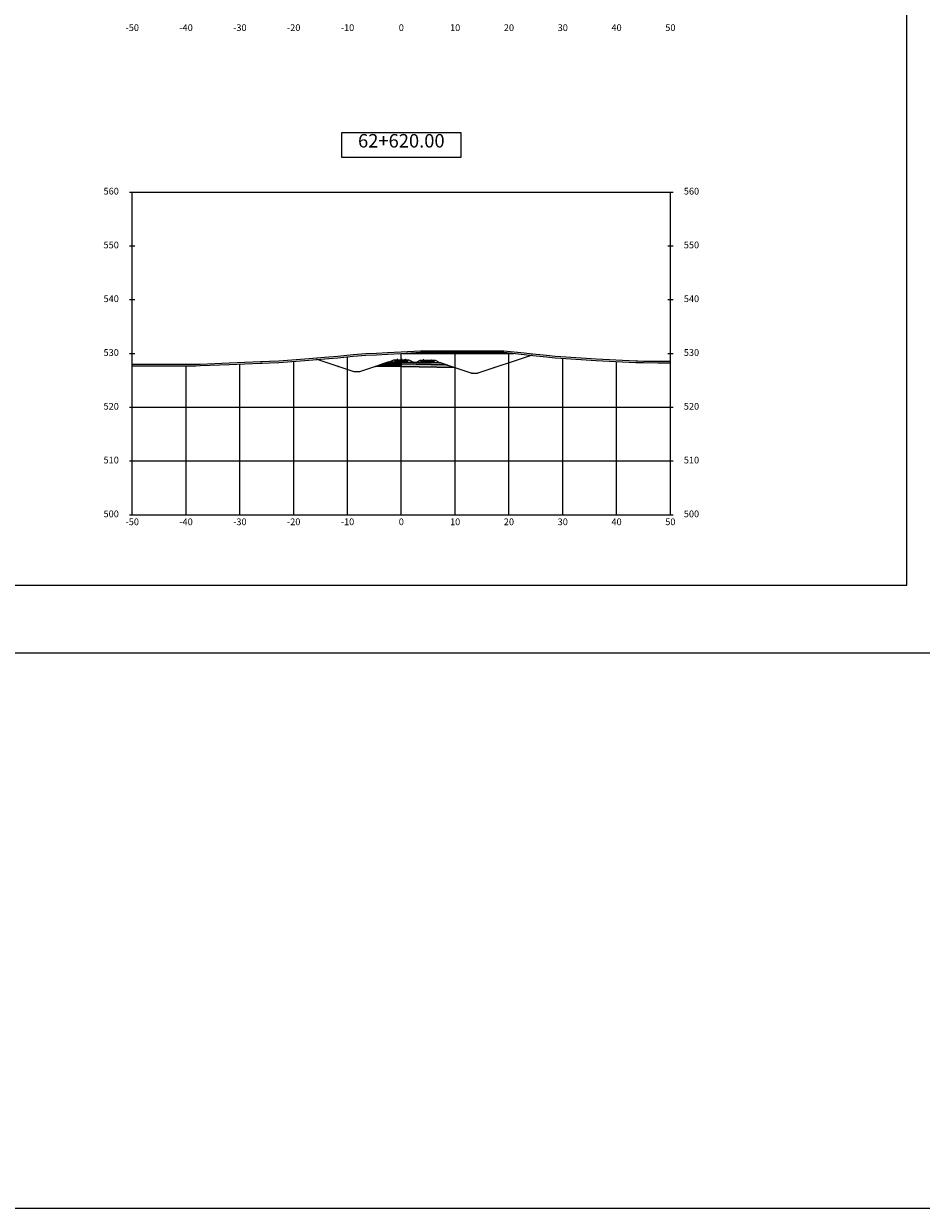
# Model space of a CAD drawing. Units: millimetres. Extents: x 492424 to 494559, y 5711929 to 5712866.
# Drawn here: x 493224 to 493391, y 5711929 to 5712149 of the extents above; entities that cross this region are included whole.
import ezdxf

# ---------------------------------------------------------------- set-up
doc = ezdxf.new("R2010")
doc.units = ezdxf.units.MM
for name, color, linetype in [('C-ANNO', 7, 'Continuous'), ('C-ROAD-LINK', 150, 'Continuous'), ('C-ROAD-MARK', 212, 'Continuous'), ('C-ROAD-PROF-TTLB', 5, 'Continuous'), ('C-ROAD-SCTN-GRID', 253, 'Continuous'), ('C-ROAD-SCTN-N', 1, 'Continuous'), ('C-ROAD-SCTN-TEXT', 1, 'Continuous'), ('C-ROAD-SCTN-TICK', 7, 'Continuous'), ('C-ROAD-SCTN-TITL', 92, 'Continuous'), ('C-ROAD-SHAP', 32, 'Continuous'), ('C-ROAD-SHAP-PATT', 7, 'Continuous'), ('XSECT-TYP', 7, 'Continuous')]:
    doc.layers.add(name, color=color, linetype=linetype)
doc.layers.add('DESIGN NOTES', color=7, linetype='Continuous', plot=False)
doc.styles.get("Standard").update_dxf_attribs({"font": 'arial.ttf'})

# ---------------------------------------------------------------- blocks, each defined once
blk = doc.blocks.new('A$C45A25B56')
at = {"layer": 'XSECT-TYP'}
for points in [[(-0.75, -0.08, -0.026665), (-0.75, -0.06, -0.305193), (-0.73, -0.04), (-0.73, -0.04, 0.351155), (-0.72, -0.04), (-0.72, -0.02, 0.331002), (-0.73, 0, 0.066899), (-0.74, 0), (-0.75, 0), (-0.77, 0, 0.066899), (-0.78, 0, 0.331002), (-0.79, -0.01), (-0.79, -0.03, 0.351155), (-0.79, -0.04), (-0.78, -0.04, -0.305193), (-0.77, -0.06, -0.026665), (-0.77, -0.08, -0.02347), (-0.77, -0.13, -0.312145), (-0.79, -0.14), (-0.84, -0.15, 0.344151), (-0.84, -0.16), (-0.84, -0.16, 0.414214), (-0.84, -0.16), (-0.76, -0.17), (-0.69, -0.17, 0.414214), (-0.69, -0.17), (-0.69, -0.16, 0.344151), (-0.69, -0.16), (-0.74, -0.15, -0.312145), (-0.75, -0.13, -0.02347)], [(0.79, -0.03, -0.351155), (0.79, -0.04), (0.78, -0.04, 0.305193), (0.77, -0.06, 0.026665), (0.77, -0.08, 0.02347), (0.77, -0.13, 0.312145), (0.79, -0.14), (0.84, -0.15, -0.344151), (0.84, -0.16), (0.84, -0.16, -0.414214), (0.84, -0.16), (0.76, -0.17), (0.69, -0.17, -0.414214), (0.69, -0.17), (0.69, -0.16, -0.344151), (0.69, -0.16), (0.74, -0.15, 0.312145), (0.75, -0.13, 0.02347), (0.75, -0.08, 0.026665), (0.75, -0.06, 0.305193), (0.73, -0.04), (0.73, -0.04, -0.351155), (0.72, -0.04), (0.72, -0.02, -0.331002), (0.73, 0, -0.066899), (0.74, 0), (0.75, 0), (0.77, 0, -0.066899), (0.78, 0, -0.331002), (0.79, -0.01)], [(-0.6, -0.18, -0.386312), (-0.6, -0.18), (-0.6, -0.19, -0.414214), (-0.6, -0.19), (-0.69, -0.19, 0.317837), (-0.7, -0.19, -0.707107), (-0.7, -0.19, 0.317837), (-0.7, -0.19), (-0.82, -0.19, 0.317837), (-0.83, -0.19, -0.707107), (-0.83, -0.19, 0.317837), (-0.83, -0.19), (-0.95, -0.19, -0.414214), (-0.95, -0.19), (-0.95, -0.18, -0.385314), (-0.95, -0.18), (-0.87, -0.17, 0.222977), (-0.85, -0.16, -0.249248), (-0.84, -0.15, -0.414254), (-0.84, -0.15), (-0.84, -0.16, 0.399651), (-0.84, -0.16), (-0.69, -0.17, 0.428928), (-0.69, -0.17), (-0.69, -0.16, -0.414173), (-0.68, -0.16, -0.200727), (-0.68, -0.16, 0.175789), (-0.66, -0.17)], [(0.6, -0.18, 0.386312), (0.6, -0.18), (0.6, -0.19, 0.414214), (0.6, -0.19), (0.69, -0.19, -0.317837), (0.7, -0.19, 0.707107), (0.7, -0.19, -0.317837), (0.7, -0.19), (0.82, -0.19, -0.317837), (0.83, -0.19, 0.707107), (0.83, -0.19, -0.317837), (0.83, -0.19), (0.95, -0.19, 0.414214), (0.95, -0.19), (0.95, -0.18, 0.385314), (0.95, -0.18), (0.87, -0.17, -0.222977), (0.85, -0.16, 0.249248), (0.84, -0.15, 0.414254), (0.84, -0.15), (0.84, -0.16, -0.399651), (0.84, -0.16), (0.69, -0.17, -0.428928), (0.69, -0.17), (0.69, -0.16, 0.414173), (0.68, -0.16, 0.200727), (0.68, -0.16, -0.175789), (0.66, -0.17)], [(4.28, -0.28, -0.386312), (4.28, -0.28), (4.28, -0.28, -0.414214), (4.28, -0.29), (4.18, -0.29, 0.317837), (4.18, -0.29, -0.707107), (4.18, -0.29, 0.317837), (4.18, -0.29), (4.05, -0.29, 0.317837), (4.05, -0.29, -0.707107), (4.05, -0.29, 0.317837), (4.05, -0.29), (3.93, -0.29, -0.414214), (3.93, -0.28), (3.93, -0.28, -0.385314), (3.93, -0.28), (4.01, -0.27, 0.222977), (4.03, -0.26, -0.249248), (4.04, -0.25, -0.414254), (4.04, -0.25), (4.04, -0.26, 0.399651), (4.04, -0.26), (4.19, -0.27, 0.428928), (4.19, -0.27), (4.19, -0.26, -0.414173), (4.19, -0.26, -0.200727), (4.2, -0.26, 0.175789), (4.22, -0.27)], [(4.13, -0.18, -0.026665), (4.13, -0.16, -0.305193), (4.15, -0.14), (4.15, -0.14, 0.351155), (4.16, -0.13), (4.16, -0.11, 0.331002), (4.15, -0.1, 0.066899), (4.14, -0.1), (4.12, -0.1), (4.1, -0.1, 0.066899), (4.1, -0.1, 0.331002), (4.09, -0.11), (4.08, -0.13, 0.351155), (4.09, -0.14), (4.1, -0.14, -0.305193), (4.11, -0.16, -0.026665), (4.11, -0.18, -0.02347), (4.1, -0.22, -0.312145), (4.09, -0.24), (4.04, -0.25, 0.344151), (4.04, -0.25), (4.04, -0.26, 0.414214), (4.04, -0.26), (4.11, -0.27), (4.19, -0.27, 0.414214), (4.19, -0.27), (4.19, -0.26, 0.344151), (4.19, -0.26), (4.14, -0.24, -0.312145), (4.13, -0.23, -0.02347)], [(5.48, -0.28, 0.386312), (5.47, -0.28), (5.47, -0.28, 0.414214), (5.48, -0.29), (5.57, -0.29, -0.317837), (5.57, -0.29, 0.707107), (5.58, -0.29, -0.317837), (5.58, -0.29), (5.7, -0.29, -0.317837), (5.7, -0.29, 0.707107), (5.71, -0.29, -0.317837), (5.71, -0.29), (5.82, -0.29, 0.414214), (5.83, -0.28), (5.83, -0.28, 0.385314), (5.82, -0.28), (5.75, -0.27, -0.222977), (5.73, -0.26, 0.249248), (5.72, -0.25, 0.414254), (5.72, -0.25), (5.72, -0.26, -0.399651), (5.72, -0.26), (5.56, -0.27, -0.428928), (5.56, -0.27), (5.56, -0.26, 0.414173), (5.56, -0.26, 0.200727), (5.56, -0.26, -0.175789), (5.54, -0.27)], [(5.67, -0.13, -0.351155), (5.66, -0.14), (5.66, -0.14, 0.305193), (5.65, -0.16, 0.026665), (5.64, -0.18, 0.02347), (5.65, -0.22, 0.312145), (5.66, -0.24), (5.71, -0.25, -0.344151), (5.72, -0.25), (5.72, -0.26, -0.414214), (5.71, -0.26), (5.64, -0.27), (5.57, -0.27, -0.414214), (5.56, -0.27), (5.56, -0.26, -0.344151), (5.57, -0.26), (5.61, -0.24, 0.312145), (5.63, -0.23, 0.02347), (5.63, -0.18, 0.026665), (5.62, -0.16, 0.305193), (5.61, -0.14), (5.6, -0.14, -0.351155), (5.6, -0.13), (5.6, -0.11, -0.331002), (5.61, -0.1, -0.066899), (5.61, -0.1), (5.63, -0.1), (5.65, -0.1, -0.066899), (5.66, -0.1, -0.331002), (5.67, -0.11)]]:
    blk.add_lwpolyline(points, format="xyb", close=True, dxfattribs=at)
at = {"layer": 'XSECT-TYP', "flags": 128}
for points in [[(-1.22, -0.19), (-1.45, -0.19), (-2.12, -0.52), (2.3, -0.61), (1.45, -0.19), (1.22, -0.19), (1.22, -0.34), (-1.22, -0.34)], [(3.66, -0.28), (3.43, -0.28), (2.75, -0.62), (7.18, -0.71), (6.33, -0.28), (6.1, -0.28), (6.1, -0.44), (3.66, -0.44)]]:
    blk.add_lwpolyline(points, close=True, dxfattribs=at)
at = {"layer": 'XSECT-TYP'}
for points in [[(-1.22, -0.34), (1.22, -0.34), (1.22, -0.19), (-1.22, -0.19)], [(3.66, -0.44), (6.1, -0.44), (6.1, -0.28), (3.66, -0.28)]]:
    blk.add_lwpolyline(points, close=True, dxfattribs=at)

msp = doc.modelspace()

# ---------------------------------------------------------------- hatches: boundary and pattern name
at = {"layer": 'C-ROAD-SHAP-PATT', "linetype": 'Continuous', "lineweight": -3}
for points in [[(493292.28, 5712085.9), (493291.34, 5712085.89), (493289.79, 5712085.37), (493292.28, 5712085.4)], [(493292.28, 5712086.2), (493291.34, 5712085.89), (493292.28, 5712085.9)], [(493294.62, 5712086.15), (493292.28, 5712086.2), (493292.28, 5712085.9), (493294.62, 5712085.85)], [(493294.62, 5712085.85), (493292.28, 5712085.9), (493292.28, 5712085.4), (493294.62, 5712085.35)], [(493294.62, 5712086.15), (493302, 5712086.01), (493302.97, 5712085.68), (493294.62, 5712085.85)], [(493294.62, 5712085.85), (493302.97, 5712085.68), (493304.57, 5712085.15), (493294.62, 5712085.35)]]:
    msp.add_hatch(color=7, dxfattribs=at).paths.add_polyline_path(points)

# ---------------------------------------------------------------- linework, layer by layer
at = {"layer": 'C-ANNO', "color": 7, "linetype": 'Continuous', "lineweight": -3}
for points in [[(493043.14, 5712032.09), (493463.64, 5712032.09), (493463.64, 5712329.09), (493043.14, 5712329.09)], [(493071.5, 5712044.67), (493388.58, 5712044.67), (493388.58, 5712304.17), (493071.5, 5712304.17)]]:
    msp.add_3dface(points, dxfattribs=at)
at = {"layer": 'C-ROAD-LINK', "color": 150, "linetype": 'Continuous', "lineweight": -3}
for p, q in [((493308.72, 5712084.1), (493318.79, 5712087.45)), ((493308.72, 5712084.1), (493318.79, 5712087.45)), ((493308.72, 5712084.1), (493318.79, 5712087.45)), ((493308.72, 5712084.1), (493318.79, 5712087.45)), ((493285.85, 5712084.39), (493278.98, 5712086.68)), ((493285.85, 5712084.39), (493278.98, 5712086.68)), ((493285.85, 5712084.39), (493278.98, 5712086.68)), ((493285.85, 5712084.39), (493278.98, 5712086.68)), ((493285.85, 5712084.39), (493282.91, 5712085.37)), ((493285.85, 5712084.39), (493282.91, 5712085.37)), ((493285.85, 5712084.39), (493282.91, 5712085.37)), ((493289.79, 5712085.37), (493286.85, 5712084.39)), ((493289.79, 5712085.37), (493286.85, 5712084.39)), ((493289.79, 5712085.37), (493286.85, 5712084.39)), ((493292.28, 5712086.2), (493289.79, 5712085.37)), ((493292.28, 5712086.2), (493289.79, 5712085.37)), ((493291.34, 5712085.89), (493289.79, 5712085.37)), ((493292.28, 5712085.4), (493289.79, 5712085.37)), ((493292.28, 5712085.4), (493289.79, 5712085.37)), ((493292.28, 5712085.4), (493289.79, 5712085.37)), ((493292.28, 5712086.2), (493291.34, 5712085.89)), ((493292.28, 5712085.9), (493291.34, 5712085.89)), ((493294.62, 5712086.15), (493292.28, 5712086.2)), ((493294.62, 5712086.15), (493292.28, 5712086.2)), ((493294.62, 5712086.15), (493292.28, 5712086.2)), ((493292.28, 5712086.2), (493292.28, 5712085.9)), ((493292.28, 5712086.2), (493292.28, 5712085.4)), ((493292.28, 5712086.2), (493292.28, 5712085.4)), ((493292.28, 5712086.2), (493292.28, 5712085.9)), ((493294.62, 5712085.85), (493292.28, 5712085.9)), ((493292.28, 5712085.9), (493292.28, 5712085.4)), ((493292.28, 5712085.9), (493292.28, 5712085.4)), ((493294.62, 5712085.35), (493292.28, 5712085.4)), ((493294.62, 5712085.35), (493292.28, 5712085.4)), ((493294.62, 5712085.35), (493292.28, 5712085.4)), ((493294.62, 5712086.15), (493302, 5712086.01)), ((493294.62, 5712086.15), (493302, 5712086.01)), ((493294.62, 5712086.15), (493302, 5712086.01)), ((493294.62, 5712086.15), (493294.62, 5712085.85)), ((493294.62, 5712086.15), (493294.62, 5712085.85)), ((493294.62, 5712085.85), (493302.97, 5712085.68)), ((493294.62, 5712085.85), (493294.62, 5712085.35)), ((493294.62, 5712085.85), (493294.62, 5712085.35)), ((493294.62, 5712085.35), (493304.57, 5712085.15)), ((493294.62, 5712085.35), (493304.57, 5712085.15)), ((493294.62, 5712085.35), (493304.57, 5712085.15)), ((493302, 5712086.01), (493302.97, 5712085.68)), ((493302, 5712086.01), (493304.57, 5712085.15)), ((493302, 5712086.01), (493304.57, 5712085.15)), ((493302.97, 5712085.68), (493304.57, 5712085.15)), ((493304.57, 5712085.15), (493307.72, 5712084.1)), ((493304.57, 5712085.15), (493307.72, 5712084.1)), ((493304.57, 5712085.15), (493307.72, 5712084.1)), ((493308.72, 5712084.1), (493311.88, 5712085.15)), ((493308.72, 5712084.1), (493311.88, 5712085.15)), ((493308.72, 5712084.1), (493311.88, 5712085.15)), ((493286.85, 5712084.39), (493285.85, 5712084.39)), ((493286.85, 5712084.39), (493285.85, 5712084.39)), ((493286.85, 5712084.39), (493285.85, 5712084.39)), ((493307.72, 5712084.1), (493308.72, 5712084.1)), ((493307.72, 5712084.1), (493308.72, 5712084.1)), ((493307.72, 5712084.1), (493308.72, 5712084.1))]:
    msp.add_line(p, q, dxfattribs=at)
at = {"layer": 'C-ROAD-MARK', "color": 212, "linetype": 'Continuous', "lineweight": -3}
for centre in [(493318.79, 5712087.45), (493318.79, 5712087.45), (493318.79, 5712087.45), (493318.79, 5712087.45), (493278.98, 5712086.68), (493278.98, 5712086.68), (493278.98, 5712086.68), (493278.98, 5712086.68), (493282.91, 5712085.37), (493282.91, 5712085.37), (493289.79, 5712085.37), (493289.79, 5712085.37), (493289.79, 5712085.37), (493289.79, 5712085.37), (493291.34, 5712085.89), (493292.28, 5712086.2), (493292.28, 5712086.2), (493292.28, 5712086.2), (493292.28, 5712086.2), (493292.28, 5712086.2), (493292.28, 5712086.2), (493292.28, 5712085.9), (493292.28, 5712085.9), (493292.28, 5712085.4), (493292.28, 5712085.4), (493292.28, 5712085.4), (493292.28, 5712085.4), (493294.62, 5712086.72), (493294.62, 5712086.15), (493294.62, 5712086.15), (493294.62, 5712086.15), (493294.62, 5712086.15), (493294.62, 5712085.85), (493294.62, 5712085.85), (493294.62, 5712085.35), (493294.62, 5712085.35), (493294.62, 5712085.35), (493294.62, 5712085.35), (493302, 5712086.01), (493302, 5712086.01), (493302.97, 5712085.68), (493304.57, 5712085.15), (493304.57, 5712085.15), (493304.57, 5712085.15), (493304.57, 5712085.15), (493311.88, 5712085.15), (493311.88, 5712085.15), (493285.85, 5712084.39), (493285.85, 5712084.39), (493285.85, 5712084.39), (493285.85, 5712084.39), (493285.85, 5712084.39), (493285.85, 5712084.39), (493285.85, 5712084.39), (493285.85, 5712084.39), (493286.85, 5712084.39), (493307.72, 5712084.1), (493308.72, 5712084.1), (493308.72, 5712084.1), (493308.72, 5712084.1), (493308.72, 5712084.1), (493308.72, 5712084.1), (493308.72, 5712084.1), (493308.72, 5712084.1), (493308.72, 5712084.1)]:
    msp.add_circle(centre, 0.05, dxfattribs=at)
at = {"layer": 'C-ROAD-PROF-TTLB', "color": 5, "linetype": 'Continuous', "lineweight": -3}
for p, q in [((493244.62, 5712057.79), (493244.62, 5712117.79)), ((493244.62, 5712117.79), (493344.62, 5712117.79)), ((493344.62, 5712057.79), (493344.62, 5712117.79)), ((493244.62, 5712057.79), (493344.62, 5712057.79))]:
    msp.add_line(p, q, dxfattribs=at)
at = {"layer": 'C-ROAD-SCTN-GRID', "color": 253, "linetype": 'Continuous', "lineweight": -3}
for p, q in [((493294.62, 5712057.79), (493294.62, 5712087.78)), ((493294.62, 5712057.79), (493294.62, 5712087.78)), ((493294.85, 5712087.79), (493315.52, 5712087.79)), ((493304.62, 5712057.79), (493304.62, 5712087.99)), ((493314.62, 5712057.79), (493314.62, 5712087.89)), ((493244.62, 5712057.79), (493244.62, 5712085.48)), ((493254.62, 5712057.79), (493254.62, 5712085.49)), ((493264.62, 5712057.79), (493264.62, 5712085.82)), ((493274.62, 5712057.79), (493274.62, 5712086.33)), ((493284.62, 5712057.79), (493284.62, 5712087.19)), ((493324.62, 5712057.79), (493324.62, 5712086.88)), ((493334.62, 5712057.79), (493334.62, 5712086.29)), ((493344.62, 5712057.79), (493344.62, 5712086.02)), ((493244.62, 5712077.79), (493344.62, 5712077.79)), ((493244.62, 5712067.79), (493344.62, 5712067.79)), ((493244.62, 5712057.79), (493344.62, 5712057.79))]:
    msp.add_line(p, q, dxfattribs=at)
at = {"layer": 'C-ROAD-SCTN-N', "color": 1, "linetype": 'Continuous', "lineweight": -3}
for points in [[(493244.62, 5712085.78), (493246.69, 5712085.79), (493255.36, 5712085.79), (493256.42, 5712085.8), (493257.21, 5712085.81), (493262.62, 5712086.04), (493268.44, 5712086.29), (493268.78, 5712086.3), (493270.15, 5712086.36), (493271.83, 5712086.43), (493276.66, 5712086.79), (493281.13, 5712087.17), (493282.79, 5712087.29), (493283.92, 5712087.42), (493285.69, 5712087.61), (493288.03, 5712087.79), (493290, 5712087.83), (493292.08, 5712087.94), (493294.62, 5712088.09), (493298.16, 5712088.29), (493299.85, 5712088.29), (493300.36, 5712088.29), (493307.42, 5712088.29), (493311.14, 5712088.29), (493313.47, 5712088.29), (493313.67, 5712088.29), (493317.42, 5712087.9), (493318.43, 5712087.79), (493321.57, 5712087.46), (493323.19, 5712087.29), (493324.27, 5712087.2), (493330.83, 5712086.79), (493338.18, 5712086.4), (493338.56, 5712086.38), (493339.63, 5712086.37), (493342.29, 5712086.34), (493342.81, 5712086.33), (493344.45, 5712086.32), (493344.62, 5712086.33)], [(493244.62, 5712085.48), (493246.69, 5712085.48), (493255.36, 5712085.49), (493256.42, 5712085.49), (493257.21, 5712085.51), (493262.62, 5712085.74), (493268.44, 5712085.99), (493268.78, 5712085.99), (493270.15, 5712086.06), (493271.83, 5712086.12), (493276.66, 5712086.49), (493281.13, 5712086.86), (493282.79, 5712086.99), (493283.92, 5712087.11), (493285.69, 5712087.3), (493288.03, 5712087.49), (493290, 5712087.52), (493292.08, 5712087.63), (493294.62, 5712087.78), (493298.16, 5712087.99), (493299.85, 5712087.99), (493300.36, 5712087.99), (493307.42, 5712087.99), (493311.14, 5712087.99), (493313.47, 5712087.99), (493313.67, 5712087.99), (493317.42, 5712087.6), (493318.43, 5712087.49), (493321.57, 5712087.16), (493323.19, 5712086.99), (493324.27, 5712086.9), (493330.83, 5712086.49), (493338.18, 5712086.1), (493338.56, 5712086.08), (493339.63, 5712086.07), (493342.29, 5712086.03), (493342.81, 5712086.03), (493344.45, 5712086.02), (493344.62, 5712086.02)]]:
    msp.add_lwpolyline(points, dxfattribs=at)
at = {"layer": 'C-ROAD-SCTN-TICK', "color": 7, "linetype": 'Continuous', "lineweight": -3}
for p, q in [((493244.12, 5712117.79), (493245.12, 5712117.79)), ((493344.12, 5712117.79), (493345.12, 5712117.79)), ((493244.12, 5712107.79), (493245.12, 5712107.79)), ((493344.12, 5712107.79), (493345.12, 5712107.79)), ((493244.12, 5712097.79), (493245.12, 5712097.79)), ((493344.12, 5712097.79), (493345.12, 5712097.79)), ((493244.12, 5712087.79), (493245.12, 5712087.79)), ((493344.12, 5712087.79), (493345.12, 5712087.79)), ((493244.12, 5712077.79), (493245.12, 5712077.79)), ((493344.12, 5712077.79), (493345.12, 5712077.79)), ((493244.12, 5712067.79), (493245.12, 5712067.79)), ((493344.12, 5712067.79), (493345.12, 5712067.79)), ((493244.12, 5712057.79), (493245.12, 5712057.79)), ((493344.12, 5712057.79), (493345.12, 5712057.79))]:
    msp.add_line(p, q, dxfattribs=at)
at = {"layer": 'C-ROAD-SCTN-TITL', "color": 92, "linetype": 'Continuous', "lineweight": -3}
msp.add_3dface([(493283.5, 5712124.29), (493305.74, 5712124.29), (493305.74, 5712128.79), (493283.5, 5712128.79)], dxfattribs=at)
at = {"layer": 'C-ROAD-SHAP', "color": 32, "linetype": 'Continuous', "lineweight": -3}
for p, q in [((493291.34, 5712085.89), (493289.79, 5712085.37)), ((493289.79, 5712085.37), (493292.28, 5712085.4)), ((493292.28, 5712085.4), (493289.79, 5712085.37)), ((493289.79, 5712085.37), (493292.28, 5712085.4)), ((493292.28, 5712086.2), (493291.34, 5712085.89)), ((493291.34, 5712085.89), (493292.28, 5712085.9)), ((493292.28, 5712085.9), (493291.34, 5712085.89)), ((493294.62, 5712086.15), (493292.28, 5712086.2)), ((493292.28, 5712086.2), (493294.62, 5712086.15)), ((493294.62, 5712086.15), (493292.28, 5712086.2)), ((493292.28, 5712086.2), (493292.28, 5712085.9)), ((493292.28, 5712085.9), (493292.28, 5712086.2)), ((493292.28, 5712085.9), (493294.62, 5712085.85)), ((493294.62, 5712085.85), (493292.28, 5712085.9)), ((493292.28, 5712085.9), (493292.28, 5712085.4)), ((493292.28, 5712085.4), (493292.28, 5712085.9)), ((493292.28, 5712085.4), (493294.62, 5712085.35)), ((493294.62, 5712085.35), (493292.28, 5712085.4)), ((493292.28, 5712085.4), (493294.62, 5712085.35)), ((493294.62, 5712086.15), (493302, 5712086.01)), ((493302, 5712086.01), (493294.62, 5712086.15)), ((493294.62, 5712086.15), (493302, 5712086.01)), ((493294.62, 5712085.85), (493294.62, 5712086.15)), ((493294.62, 5712085.85), (493294.62, 5712086.15)), ((493302.97, 5712085.68), (493294.62, 5712085.85)), ((493294.62, 5712085.85), (493302.97, 5712085.68)), ((493294.62, 5712085.35), (493294.62, 5712085.85)), ((493294.62, 5712085.35), (493294.62, 5712085.85)), ((493304.57, 5712085.15), (493294.62, 5712085.35)), ((493294.62, 5712085.35), (493304.57, 5712085.15)), ((493304.57, 5712085.15), (493294.62, 5712085.35)), ((493302, 5712086.01), (493302.97, 5712085.68)), ((493302.97, 5712085.68), (493304.57, 5712085.15))]:
    msp.add_line(p, q, dxfattribs=at)
at = {"layer": 'DESIGN NOTES', "flags": 128}
msp.add_lwpolyline([(494558.69, 5711928.83), (494558.69, 5712397.34), (492423.9, 5712397.34), (492423.9, 5711928.83)], close=True, dxfattribs=at)

# ---------------------------------------------------------------- block references
at = {"layer": 'C-ROAD-LINK'}
msp.add_blockref('A$C45A25B56', (493294.62, 5712086.72), dxfattribs=at)

# ---------------------------------------------------------------- texts
at = {"layer": 'C-ROAD-SCTN-TEXT', "color": 1, "linetype": 'Continuous', "lineweight": -3, "char_height": 1.25}
for s, insert, attachment_point in [('{\\C3;-50}', (493244.62, 5712148.98), 2), ('{\\C3;-40}', (493254.62, 5712148.98), 2), ('{\\C3;-30}', (493264.62, 5712148.98), 2), ('{\\C3;-20}', (493274.62, 5712148.98), 2), ('{\\C3;-10}', (493284.62, 5712148.98), 2), ('{\\C3;0}', (493294.62, 5712148.98), 2), ('{\\C3;10}', (493304.62, 5712148.98), 2), ('{\\C3;20}', (493314.62, 5712148.98), 2), ('{\\C3;30}', (493324.62, 5712148.98), 2), ('{\\C3;40}', (493334.62, 5712148.98), 2), ('{\\C3;50}', (493344.62, 5712148.98), 2), ('560', (493242.12, 5712117.79), 6), ('560', (493347.12, 5712117.79), 4), ('550', (493242.12, 5712107.79), 6), ('550', (493347.12, 5712107.79), 4), ('540', (493242.12, 5712097.79), 6), ('540', (493347.12, 5712097.79), 4), ('530', (493242.12, 5712087.79), 6), ('530', (493347.12, 5712087.79), 4), ('520', (493242.12, 5712077.79), 6), ('520', (493347.12, 5712077.79), 4), ('510', (493242.12, 5712067.79), 6), ('510', (493347.12, 5712067.79), 4), ('500', (493242.12, 5712057.79), 6), ('{\\C3;-50}', (493244.62, 5712057.1), 2), ('{\\C3;-40}', (493254.62, 5712057.1), 2), ('{\\C3;-30}', (493264.62, 5712057.1), 2), ('{\\C3;-20}', (493274.62, 5712057.1), 2), ('{\\C3;-10}', (493284.62, 5712057.1), 2), ('{\\C3;0}', (493294.62, 5712057.1), 2), ('{\\C3;10}', (493304.62, 5712057.1), 2), ('{\\C3;20}', (493314.62, 5712057.1), 2), ('{\\C3;30}', (493324.62, 5712057.1), 2), ('{\\C3;40}', (493334.62, 5712057.1), 2), ('{\\C3;50}', (493344.62, 5712057.1), 2), ('500', (493347.12, 5712057.79), 4)]:
    msp.add_mtext(s, dxfattribs=dict(at, insert=insert, attachment_point=attachment_point))
at = {"layer": 'C-ROAD-SCTN-TITL', "color": 92, "linetype": 'Continuous', "lineweight": -3, "insert": (493294.62, 5712125.29), "char_height": 2.5, "attachment_point": 8}
msp.add_mtext('62+620.00', dxfattribs=at)

doc.saveas('drawing.dxf')
